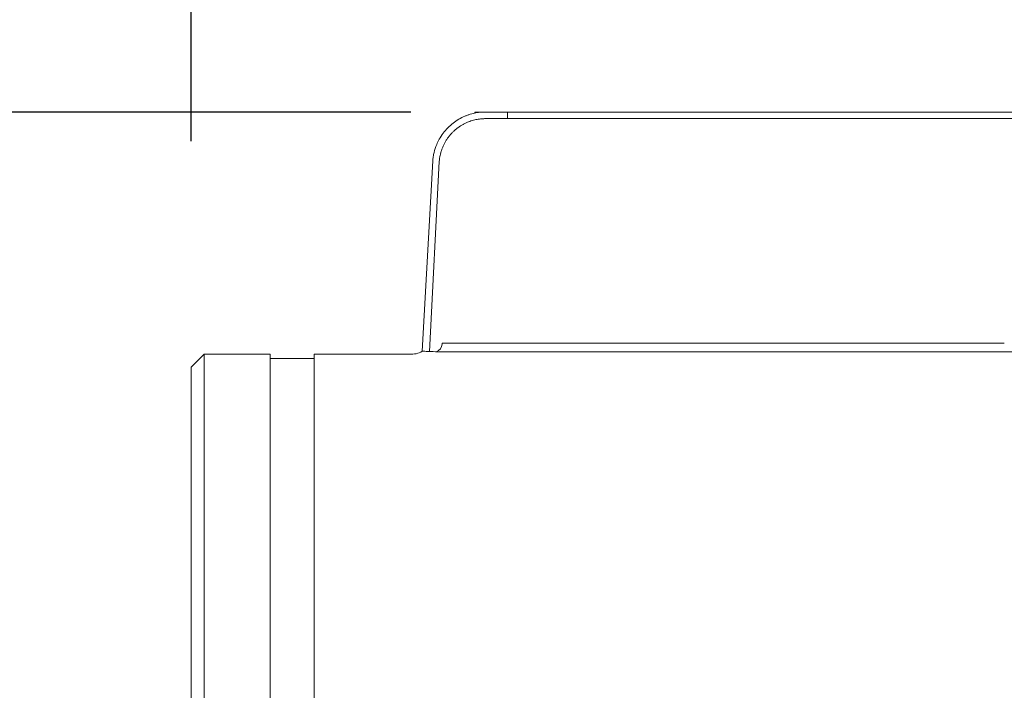
# Model space of a CAD drawing. Units: millimetres. Extents: x 0.4 to 4.22, y 0.27 to 5.63.
# Drawn here: x 1.2 to 1.42, y 4.75 to 4.9 of the extents above; entities that cross this region are included whole.
import ezdxf

# ---------------------------------------------------------------- set-up
doc = ezdxf.new("R2010")
doc.units = ezdxf.units.MM
doc.layers.add('SIBER-COTA', color=7, linetype='Continuous', lineweight=9, true_color=0x668f00)
doc.styles.get("Standard").update_dxf_attribs({"font": 'arial.ttf'})
doc.dimstyles.new('SIBER', dxfattribs={"dimtxt": 0.04, "dimasz": 0.03, "dimexe": 0.04, "dimexo": 0.04, "dimgap": 0.04, "dimtad": 0, "dimtih": 1, "dimtoh": 1, "dimdec": 0, "dimlfac": 1000, "dimrnd": 0.05, "dimzin": 0, "dimdsep": 46, "dimtxsty": 'Standard', "dimblk": 'ARCHTICK', "dimcen": 0.04, "dimadec": 0, "dimazin": 0, "dimtfac": 1, "dimtdec": 0, "dimtofl": 0, "dimtmove": 0, "dimatfit": 3, "dimldrblk": 'ARCHTICK', "dimfxl": 1, "dimtolj": 1, "dimtzin": 0, "dimarcsym": 0})

# ---------------------------------------------------------------- blocks, each defined once
blk = doc.blocks.new('_ArchTick')
at = {"color": 0, "linetype": 'ByBlock', "const_width": 0.15}
blk.add_lwpolyline([(-0.5, -0.5), (0.5, 0.5)], dxfattribs=at)
blk = doc.blocks.new('*D41')
at = {"layer": 'Defpoints', "color": 0, "transparency": 16777216}
for p in [(1.14104928122687, 4.879100216484395), (1.32571405679893, 4.879100216484395), (1.328244897386711, 4.610102021666646)]:
    blk.add_point(p, dxfattribs=at)
at = {"layer": 'SIBER-COTA', "color": 0, "lineweight": -2, "transparency": 16777216}
for p, q in [((1.28571405679893, 4.879100216484395), (1.10104928122687, 4.879100216484395)), ((1.14104928122687, 4.879100216484395), (1.14104928122687, 4.805024038584388)), ((1.14104928122687, 4.610102021666646), (1.14104928122687, 4.684178199566653)), ((1.288244897386711, 4.610102021666646), (1.10104928122687, 4.610102021666646))]:
    blk.add_line(p, q, dxfattribs=at)
at = {"layer": 'SIBER-COTA', "color": 0, "lineweight": -2, "transparency": 16777216, "xscale": 0.03, "yscale": 0.03, "zscale": 0.03}
for p, rotation in [((1.14104928122687, 4.879100216484395), 90), ((1.14104928122687, 4.610102021666646), 270)]:
    blk.add_blockref('_ArchTick', p, dxfattribs=dict(at, rotation=rotation))
at = {"layer": 'SIBER-COTA', "color": 0, "transparency": 16777216, "insert": (1.141049281226871, 4.74460111907552), "char_height": 0.04, "attachment_point": 5}
blk.add_mtext('\\A1;269', dxfattribs=at)
blk = doc.blocks.new('*D47')
at = {"layer": 'Defpoints', "color": 0, "transparency": 16777216}
for p in [(2.495769061677085, 5.019977920767474), (1.235769061677085, 4.832462604297348), (2.495769061677085, 4.832462604297348)]:
    blk.add_point(p, dxfattribs=at)
at = {"layer": 'SIBER-COTA', "color": 0, "lineweight": -2, "transparency": 16777216}
for p, q in [((1.235769061677085, 4.872462604297348), (1.235769061677085, 5.059977920767474)), ((2.495769061677085, 4.872462604297348), (2.495769061677085, 5.059977920767474)), ((1.235769061677085, 5.019977920767474), (1.767992799739827, 5.019977920767474)), ((2.495769061677085, 5.019977920767474), (1.963545323614315, 5.019977920767474))]:
    blk.add_line(p, q, dxfattribs=at)
at = {"layer": 'SIBER-COTA', "color": 0, "lineweight": -2, "transparency": 16777216, "xscale": 0.03, "yscale": 0.03, "zscale": 0.03, "rotation": 180}
blk.add_blockref('_ArchTick', (1.235769061677085, 5.019977920767474), dxfattribs=at)
at = {"layer": 'SIBER-COTA', "color": 0, "lineweight": -2, "transparency": 16777216, "xscale": 0.03, "yscale": 0.03, "zscale": 0.03}
blk.add_blockref('_ArchTick', (2.495769061677085, 5.019977920767474), dxfattribs=at)
at = {"layer": 'SIBER-COTA', "color": 0, "transparency": 16777216, "insert": (1.865769061677071, 5.019977920767474), "char_height": 0.04, "attachment_point": 5}
blk.add_mtext('\\A1;1260', dxfattribs=at)
blk = doc.blocks.new('*D48')
at = {"layer": 'Defpoints', "color": 0, "transparency": 16777216}
for p in [(2.445769061677085, 4.964772083349868), (1.285769061677085, 4.86496260429804), (2.445769061677085, 4.863462604297344)]:
    blk.add_point(p, dxfattribs=at)
at = {"layer": 'SIBER-COTA', "color": 0, "lineweight": -2, "transparency": 16777216}
for p, q in [((1.285769061677085, 4.90496260429804), (1.285769061677085, 5.004772083349868)), ((2.445769061677085, 4.903462604297344), (2.445769061677085, 5.004772083349868)), ((1.285769061677085, 4.964772083349868), (1.767992799739841, 4.964772083349868)), ((2.445769061677085, 4.964772083349868), (1.963545323614329, 4.964772083349868))]:
    blk.add_line(p, q, dxfattribs=at)
at = {"layer": 'SIBER-COTA', "color": 0, "lineweight": -2, "transparency": 16777216, "xscale": 0.03, "yscale": 0.03, "zscale": 0.03, "rotation": 180}
blk.add_blockref('_ArchTick', (1.285769061677085, 4.964772083349868), dxfattribs=at)
at = {"layer": 'SIBER-COTA', "color": 0, "lineweight": -2, "transparency": 16777216, "xscale": 0.03, "yscale": 0.03, "zscale": 0.03}
blk.add_blockref('_ArchTick', (2.445769061677085, 4.964772083349868), dxfattribs=at)
at = {"layer": 'SIBER-COTA', "color": 0, "transparency": 16777216, "insert": (1.865769061677085, 4.964772083349868), "char_height": 0.04, "attachment_point": 5}
blk.add_mtext('\\A1;1160', dxfattribs=at)

msp = doc.modelspace()

# ---------------------------------------------------------------- linework, layer by layer
at = {"color": 0, "linetype": 'Continuous', "lineweight": 0}
for p, q in [((1.30026906167708, 4.879100216484393), (1.302541788949791, 4.879100216484393)), ((1.30026906167708, 4.878859527174446), (1.30026906167708, 4.879100216484393)), ((1.30266039640298, 4.879100216484393), (1.302541788949791, 4.879100216484393)), ((1.307660396402976, 4.879100216484393), (1.307660396402976, 4.8776002164844)), ((1.451981846268377, 4.879100216484393), (1.40176906160968, 4.879100216484393)), ((1.451981846268377, 4.8776002164844), (1.40176906160968, 4.8776002164844)), ((1.290693394181782, 4.867989518366746), (1.288304868062479, 4.824735964207019)), ((1.29218926945948, 4.867878355631452), (1.289969294069744, 4.824669525768087)), ((1.292870442898017, 4.826600215481484), (1.292850530102409, 4.826358299133695)), ((1.235769061677085, 4.821100216484417), (1.238769061677071, 4.824100216484403)), ((1.238769061677071, 4.824100216484403), (1.253769061677086, 4.824100216484403)), ((1.238769061677071, 4.744600216484407), (1.238769061677071, 4.824100216484403)), ((1.253769061677086, 4.665100216484412), (1.253769061677086, 4.824100216484403)), ((1.263769061677077, 4.744600216484407), (1.263769061677077, 4.824100216484403)), ((1.28617252060864, 4.824100216484403), (1.263769061677077, 4.824100216484403)), ((1.253769061677086, 4.823100216484399), (1.263769061677077, 4.823100216484399)), ((1.235769061677085, 4.744600216484407), (1.235769061677085, 4.821100216484417))]:
    msp.add_line(p, q, dxfattribs=at)
msp.add_arc((1.290857238786482, 4.826522190381418), 0.001999982347800002, 288.0757637731721, 355.2996087110688, dxfattribs=at)
for points, knots in [([(1.290693394181782, 4.867989518366746), (1.290717400201113, 4.868312558374147), (1.290754504096607, 4.868634825854675), (1.290854928164914, 4.869276588314439), (1.29091832258204, 4.869596297521999), (1.29114563216218, 4.870538729285063), (1.291347482391724, 4.871155099007315), (1.291763993389007, 4.872144705976315), (1.291949259086887, 4.872527381602983), (1.292422540515768, 4.873384377486407), (1.292725082659724, 4.873853380950256), (1.293697268087381, 4.875148903183249), (1.294454599358015, 4.875924595473482), (1.295730776880244, 4.87691070880904), (1.296161987896961, 4.877201971246497), (1.297050677925536, 4.877720277369652), (1.297505644762391, 4.877948792940534), (1.297977893630484, 4.878148934409372)], [0, 0, 0, 0, 0.1121358442902168, 0.1121358442902168, 0.2244723211526191, 0.2244723211526191, 0.445508728338769, 0.445508728338769, 0.5888984396084144, 0.5888984396084144, 0.7740339211906255, 0.7740339211906255, 1.12258821174503, 1.12258821174503, 1.286178581462939, 1.286178581462939, 1.443663077722975, 1.443663077722975, 1.443663077722975, 1.443663077722975]), ([(1.297977893630484, 4.878148934409372), (1.298180388595976, 4.878234752804208), (1.298386813238589, 4.878315680855327), (1.298597537982853, 4.878391504340887), (1.298808262727117, 4.878467327826418), (1.299023314830019, 4.878537973139847), (1.29923900703407, 4.878602133489257), (1.299454699238122, 4.878666293838667), (1.299671024547801, 4.878723997252497), (1.299885555471401, 4.878774986623644), (1.300100086394987, 4.878825975994819), (1.300312820035383, 4.878870259340052), (1.300521610295983, 4.878908078017663), (1.300730400556584, 4.878945896695275), (1.300935249819314, 4.87897723945547), (1.301133140251419, 4.879002631728686), (1.301331030683509, 4.879028024001902), (1.301521960249214, 4.879047481059435), (1.301703500324815, 4.879062003553874), (1.301885040400417, 4.879076526048341), (1.302057191570849, 4.879086111996419), (1.302216917593863, 4.879092018957171), (1.302376643616877, 4.879097925917923), (1.302523942454978, 4.879100216484393), (1.30266039640298, 4.879100216484393)], [0, 0, 0, 0, 0.125, 0.125, 0.125, 0.25, 0.25, 0.25, 0.375, 0.375, 0.375, 0.5, 0.5, 0.5, 0.625, 0.625, 0.625, 0.75, 0.75, 0.75, 0.875, 0.875, 0.875, 1, 1, 1, 1]), ([(1.298563206477094, 4.876767844668781), (1.298741420865023, 4.87684337283152), (1.298922245862893, 4.876914192107155), (1.29929066302095, 4.877046756826862), (1.299477829100463, 4.877108217595056), (1.300038559930566, 4.877275013984009), (1.300413248985246, 4.877364042155212), (1.301137505907202, 4.877495228537971), (1.301483500539045, 4.877539612539853), (1.301974338709807, 4.877578877695403), (1.30212490803478, 4.877587590878922), (1.302403595539086, 4.877597897262338), (1.302532775313206, 4.8776002164844), (1.30266039640298, 4.8776002164844)], [0, 0, 0, 0, 0.05996009907512203, 0.05996009907512203, 0.1206132243367352, 0.1206132243367352, 0.2400486157948493, 0.2400486157948493, 0.3508493294293542, 0.3508493294293542, 0.400188245909346, 0.400188245909346, 0.4441059817753947, 0.4441059817753947, 0.4441059817753947, 0.4441059817753947]), ([(1.292189269459437, 4.867878355631452), (1.292206798526048, 4.86811423771302), (1.292232330847251, 4.868350037612363), (1.292265986797086, 4.86858556120696), (1.292299642746921, 4.868821084801586), (1.292341455264103, 4.869056327792653), (1.29239120234504, 4.869289657828763), (1.292440949425976, 4.869522987864873), (1.29249861709152, 4.869754408639882), (1.292563873184274, 4.869982961512012), (1.292629129277041, 4.870211514384143), (1.292701967270044, 4.870437200717011), (1.292782020232589, 4.87065938552171), (1.292862073195134, 4.870881570326437), (1.292949341173919, 4.871100253848586), (1.29304338420125, 4.871314842957976), (1.293137427228582, 4.871529432067367), (1.293238236900843, 4.871739930062138), (1.293345515222337, 4.871946141431256), (1.293452793543831, 4.872152352800403), (1.293566554313951, 4.872354270511399), (1.293686121670386, 4.872551124025695), (1.293805689026807, 4.87274797754002), (1.293931049573568, 4.872939775314468), (1.294061853027965, 4.873126413612614), (1.294192656482362, 4.873313051910732), (1.294328905536726, 4.873494528320198), (1.29447017037604, 4.873670619640042), (1.29461143521534, 4.873846710959886), (1.294757719183376, 4.874017414691981), (1.294908447381768, 4.874182397389508), (1.295059175580159, 4.874347380087007), (1.295214348619079, 4.874506641234622), (1.295373321727889, 4.874659881998146), (1.295532294836714, 4.87481312276167), (1.295695064970867, 4.874960346725449), (1.295861125505591, 4.875101461091579), (1.296027186040315, 4.875242575457709), (1.296196528885697, 4.87537758912011), (1.296369139053364, 4.875506766368933), (1.296541749221045, 4.875635943617728), (1.296717636996372, 4.875759270664692), (1.296896140014691, 4.875876511163246), (1.297074643033009, 4.875993751661828), (1.297255756966218, 4.876104912695316), (1.297439149962027, 4.876210023595566), (1.297622542957835, 4.876315134495845), (1.297808216491329, 4.876414192281364), (1.297995703787502, 4.87650716300296), (1.298183191083676, 4.876600133724584), (1.298372491610574, 4.876687018739706), (1.298563206477094, 4.876767844668781)], [0, 0, 0, 0, 0.05882352941176, 0.05882352941176, 0.05882352941176, 0.1176470588235, 0.1176470588235, 0.1176470588235, 0.1764705882353, 0.1764705882353, 0.1764705882353, 0.2352941176471, 0.2352941176471, 0.2352941176471, 0.2941176470588, 0.2941176470588, 0.2941176470588, 0.3529411764706, 0.3529411764706, 0.3529411764706, 0.4117647058824, 0.4117647058824, 0.4117647058824, 0.4705882352941, 0.4705882352941, 0.4705882352941, 0.5294117647059, 0.5294117647059, 0.5294117647059, 0.5882352941176, 0.5882352941176, 0.5882352941176, 0.6470588235294, 0.6470588235294, 0.6470588235294, 0.7058823529412, 0.7058823529412, 0.7058823529412, 0.7647058823529, 0.7647058823529, 0.7647058823529, 0.8235294117647, 0.8235294117647, 0.8235294117647, 0.8823529411765, 0.8823529411765, 0.8823529411765, 0.9411764705882, 0.9411764705882, 0.9411764705882, 1, 1, 1, 1]), ([(1.318397820409696, 4.826600216484401), (1.313247044537557, 4.826600216484401), (1.308878479111949, 4.826600216484401), (1.301719240694051, 4.826600216484401), (1.299027777410951, 4.826600216484401), (1.292893410890424, 4.826600216484401), (1.292870392838561, 4.826600216484401), (1.292870392838561, 4.826600216484401)], [0, 0, 0, 0, 2.185289128530227, 2.185289128530227, 4.403506172703166, 4.403506172703166, 9.29718128858168, 9.29718128858168, 9.29718128858168, 9.29718128858168]), ([(1.401769061677082, 4.826600216483946), (1.397882654679772, 4.826600216483975), (1.394003165159073, 4.826600216484003), (1.39013867623046, 4.826600216484003), (1.386274187301832, 4.826600216484032), (1.38242469896529, 4.82660021648406), (1.378605674719391, 4.82660021648406), (1.37478665047352, 4.826600216484088), (1.370998090318291, 4.826600216484117), (1.367261535387381, 4.826600216484117), (1.363524980456471, 4.826600216484145), (1.359840430749879, 4.826600216484174), (1.356233274799901, 4.826600216484174), (1.352626118849922, 4.826600216484202), (1.349096356656569, 4.826600216484231), (1.345671333575974, 4.826600216484231), (1.342246310495365, 4.826600216484259), (1.338926026527512, 4.826600216484287), (1.335737928848796, 4.826600216484287), (1.33254983117008, 4.826600216484316), (1.329493919780499, 4.826600216484316), (1.326595919166787, 4.826600216484344), (1.32369791855309, 4.826600216484373), (1.320957828715247, 4.826600216484373), (1.318397820409696, 4.826600216484401)], [0, 0, 0, 0, 0.125, 0.125, 0.125, 0.25, 0.25, 0.25, 0.375, 0.375, 0.375, 0.5, 0.5, 0.5, 0.625, 0.625, 0.625, 0.75, 0.75, 0.75, 0.875, 0.875, 0.875, 1, 1, 1, 1]), ([(1.420625911792977, 4.826600216484401), (1.417483103440314, 4.826600216484401), (1.414340295087636, 4.826600216484401), (1.408054678382338, 4.826600216484401), (1.404911870029703, 4.826600216484401), (1.401769061677082, 4.826600216484401)], [1.000000004469648e-06, 1.000000004469648e-06, 1.000000004469648e-06, 1.000000004469648e-06, 0.9428435058017186, 0.9428435058017186, 1.885686011589994, 1.885686011589994, 1.885686011589994, 1.885686011589994]), ([(1.288304868061128, 4.824735964206134), (1.287898349781993, 4.824469837394169), (1.287408398967453, 4.824266886771916), (1.286664444139357, 4.824123394532229), (1.286415427185299, 4.82410021648051), (1.286172520650505, 4.824100216482215)], [0, 0, 0, 0, 0.07457348912129792, 0.07457348912129792, 0.1112417665661901, 0.1112417665661901, 0.1112417665661901, 0.1112417665661901]), ([(1.288304868061128, 4.824735964206134), (1.288305207322263, 4.824736186465294), (1.288305857167482, 4.824736388570535), (1.28830980161086, 4.824737129488462), (1.288315776693987, 4.824737491517091), (1.288332145785811, 4.824737777260857), (1.288341359430954, 4.824737775341255), (1.288365531179077, 4.824737495705826), (1.288381141511759, 4.824737174463827), (1.288430871971125, 4.82473584300849), (1.288470041981166, 4.82473450594194), (1.288621067189719, 4.824728710093076), (1.28876145318922, 4.824722479995792), (1.289279147051199, 4.824699102365038), (1.289771084010307, 4.824676705044091), (1.290922154082618, 4.824632879140303), (1.29171093973046, 4.824610279933843), (1.292373648471137, 4.82461028093946)], [-2.527790968043726, -2.527790968043726, -2.527790968043726, -2.527790968043726, -2.496935884847641, -2.496935884847641, -2.401873517273843, -2.401873517273843, -2.326268005738263, -2.326268005738263, -2.238644126250048, -2.238644126250048, -2.087466659292679, -2.087466659292679, -1.748292177977214, -1.748292177977214, -1.038108923070992, -1.038108923070992, -1.75390560525653e-10, -1.75390560525653e-10, -1.75390560525653e-10, -1.75390560525653e-10]), ([(1.292373648467541, 4.82461028094), (1.292588674666074, 4.824610281264491), (1.292819757380651, 4.824610280178781), (1.293314897565007, 4.824610279638769), (1.293578903245215, 4.824610282167477), (1.294422236412326, 4.824610287774398), (1.295052001733818, 4.824610279774085), (1.297157406863827, 4.824610282889587), (1.298839556233484, 4.824610277945403), (1.301330626426615, 4.824610281416376), (1.3018449982147, 4.824610283397227), (1.302844116376103, 4.824610282378849), (1.303323918564682, 4.82461028020365), (1.30468142937347, 4.824610280216753), (1.305587921793754, 4.824610280860902), (1.307247470822172, 4.824610279908519), (1.307981719626166, 4.82461028250831), (1.309874475773777, 4.824610284460114), (1.311061728277063, 4.824610279929523), (1.313535278990908, 4.824610281228964), (1.314821011313323, 4.824610281028789), (1.316153930853043, 4.824610281028789)], [0, 0, 0, 0, 0.3368306184076669, 0.3368306184076669, 0.6728498638166044, 0.6728498638166044, 1.343573570808785, 1.343573570808785, 2.680069608105296, 2.680069608105296, 3.012083035896516, 3.012083035896516, 3.302273122185285, 3.302273122185285, 3.809221380127199, 3.809221380127199, 4.188787655299093, 4.188787655299093, 4.757446051445029, 4.757446051445029, 5.32564422815798, 5.32564422815798, 5.32564422815798, 5.32564422815798]), ([(1.316153930853043, 4.824610281028789), (1.318818903805716, 4.824610279773545), (1.321671393466839, 4.824610278518328), (1.32468655889637, 4.824610277263112), (1.327701724325929, 4.824610276007867), (1.330879565523925, 4.824610274752651), (1.334191037451983, 4.824610273497406), (1.337502509380054, 4.82461027224219), (1.340947612038174, 4.824610270986945), (1.344495159364906, 4.824610269731728), (1.348042706691625, 4.824610268476484), (1.351692698686956, 4.824610267221267), (1.355413903724208, 4.824610265966051), (1.359135108761445, 4.824610264710806), (1.362927526840617, 4.82461026345559), (1.366761866694655, 4.824610262200345), (1.370596206548679, 4.824610260945128), (1.374472468177582, 4.824610259689884), (1.378365354498167, 4.824610258434667), (1.382258240818738, 4.824610257179451), (1.386167751831048, 4.824610255924206), (1.390073638154003, 4.82461025466899), (1.393979524476957, 4.824610253413745), (1.397881786110513, 4.824610252158529), (1.401769061677082, 4.824610250903284)], [0, 0, 0, 0, 0.125, 0.125, 0.125, 0.25, 0.25, 0.25, 0.375, 0.375, 0.375, 0.5, 0.5, 0.5, 0.625, 0.625, 0.625, 0.75, 0.75, 0.75, 0.875, 0.875, 0.875, 1, 1, 1, 1]), ([(1.420570541674574, 4.824610214050303), (1.41743696167499, 4.824610214050274), (1.414303381675391, 4.824610214050246), (1.408036221676222, 4.824610214050189), (1.404902641676638, 4.824610214050189), (1.401769061677054, 4.824610214050161)], [-1.880151590557984, -1.880151590557984, -1.880151590557984, -1.880151590557984, -0.9400775906794507, -0.9400775906794507, -3.590806274433866e-06, -3.590806274433866e-06, -3.590806274433866e-06, -3.590806274433866e-06]), ([(1.420570541674574, 4.824610214050303), (1.420588922963883, 4.824610240438382), (1.420607302116049, 4.824610264273737), (1.420625679052317, 4.824610285623159), (1.420900820262257, 4.824610605268511), (1.421175464749122, 4.824610367654778), (1.421449348314535, 4.824609796881312), (1.421723231879947, 4.824609226107846), (1.421996354523908, 4.824608322174676), (1.42226950884169, 4.824606412783545), (1.422542663159486, 4.824604503392386), (1.422815849151074, 4.824601588543324), (1.4230897711255, 4.824597333748564), (1.423363693099911, 4.824593078953832), (1.423638351057146, 4.82458748421346), (1.423914089545742, 4.824580136789343), (1.424189828034353, 4.824572789365227), (1.424466647054312, 4.824563689257396), (1.424742615786296, 4.824552486470601), (1.42501858451828, 4.824541283683779), (1.425293702962274, 4.824527978217994), (1.425566842617211, 4.824512518784879), (1.425839982272147, 4.824497059351792), (1.426111143138011, 4.824479445951461), (1.426381182030279, 4.824459414571926), (1.426651220922547, 4.824439383192392), (1.426920137841218, 4.824416933833682), (1.42718855116676, 4.82439191308405), (1.427456964492317, 4.824366892334389), (1.427724874224746, 4.824339300193834), (1.427992484622204, 4.824309048437875), (1.428260095019648, 4.824278796681917), (1.428527406082121, 4.824245885310667), (1.428794412653043, 4.824210131963675), (1.42906141922398, 4.824174378616654), (1.429328121303381, 4.824135783293805), (1.429593943849521, 4.824094397463689), (1.429859766395675, 4.824053011633573), (1.430124709408584, 4.824008835296247), (1.430388780845074, 4.823961918916645), (1.430652852281578, 4.823915002537071), (1.430916052141678, 4.823865346115475), (1.43117894879857, 4.823812772958185), (1.431441845455477, 4.823760199800866), (1.431704438909175, 4.823704709907737), (1.431966740797374, 4.823646281657183), (1.432229042685573, 4.823587853406657), (1.432491053008287, 4.823526486797853), (1.432750677443049, 4.823462789657732), (1.43301030187781, 4.823399092517612), (1.433267540424647, 4.823333064848136), (1.433525479626705, 4.823263926357022), (1.433783418828749, 4.82319478786588), (1.434042058686013, 4.82312253855509), (1.434306886685031, 4.823045417295937), (1.43457171468405, 4.822968296036784), (1.434842730824808, 4.822886302831684), (1.435125856388733, 4.822796958001426), (1.435408981952643, 4.822707613171168), (1.435704216939707, 4.822610916718226), (1.436015764662666, 4.822504232052189), (1.43632731238561, 4.822397547386153), (1.436655172844449, 4.822280874496819), (1.436991152144269, 4.822155914341018), (1.437327131444074, 4.822030954185188), (1.437671229584875, 4.821897706748764), (1.438009083064752, 4.821761559888536), (1.438346936544614, 4.821625413028308), (1.43867854536354, 4.821486366742938), (1.438994424121627, 4.821349443126429), (1.439310302879714, 4.821212519509892), (1.439610451576949, 4.821077718577136), (1.439896069564877, 4.820945746600138), (1.440181687552818, 4.82081377462314), (1.440452774831452, 4.82068463161071), (1.440715128321254, 4.820556499012731), (1.440977481811085, 4.820428366414724), (1.441231101512083, 4.820301244230286), (1.44147975881071, 4.820173599166544), (1.441728416109338, 4.820045954102831), (1.441972111005607, 4.819917786159728), (1.442213929150863, 4.819787686630953), (1.442455747296104, 4.819657587102178), (1.442695688690345, 4.81952555598378), (1.442934312928183, 4.819391342708066), (1.443172937166007, 4.819257129432351), (1.443410244247441, 4.819120733999377), (1.443646564879482, 4.818981938636718), (1.443882885511509, 4.818843143274059), (1.444118219694142, 4.818701947979612), (1.44435207340518, 4.818558654946123), (1.444585927116218, 4.818415361912606), (1.444818300355645, 4.818269971141611), (1.445049439132727, 4.818122430984126), (1.445280577909808, 4.817974890826669), (1.445510482224544, 4.817825201285935), (1.445740073800901, 4.817672670669772), (1.445969665377244, 4.817520140053638), (1.446198944215207, 4.817364768360086), (1.446428067373044, 4.817206336169257), (1.446657190530881, 4.817047903978427), (1.446886158008577, 4.816886411287307), (1.447114440697088, 4.816722218755906), (1.447342723385584, 4.816558026224506), (1.447570321284881, 4.816391133853394), (1.447796848254295, 4.81622177310917), (1.448023375223708, 4.816052412364918), (1.448248831263252, 4.815880583246248), (1.448472618629917, 4.815706709231684), (1.448696405996581, 4.81553283521712), (1.44891852469038, 4.815356916307799), (1.449138886407265, 4.815179159418456), (1.449359248124149, 4.815001402529113), (1.449577852864119, 4.814821807660572), (1.449794682588371, 4.814640440901208), (1.450011512312652, 4.814459074141844), (1.450226567021214, 4.814275935493846), (1.450440200471586, 4.814090782079212), (1.450653833921943, 4.813905628664578), (1.45086604611411, 4.813718460484303), (1.45107735926346, 4.813528925772381), (1.451288672412811, 4.813339391060431), (1.451499086519344, 4.813147489813026), (1.45170844943713, 4.812953399278292), (1.451917812354917, 4.812759308743587), (1.452126124083942, 4.812563028918881), (1.452333070362964, 4.812365052691952), (1.452540016641971, 4.812167076465023), (1.452745597470975, 4.811967403837691), (1.452949829855892, 4.811766269676504), (1.453154062240809, 4.811565135515316), (1.453356946181638, 4.811362539820841), (1.453558529899662, 4.811158635440712), (1.453760113617672, 4.810954731060612), (1.453960397112875, 4.810749517992896), (1.454159541702718, 4.810543360848506), (1.454358686292575, 4.810337203704115), (1.454556691977085, 4.810130102487314), (1.45475350498378, 4.80992193543225)], [0, 0, 0, 0, 0.001482043094913, 0.001482043094913, 0.001482043094913, 0.02367133102612, 0.02367133102612, 0.02367133102612, 0.04586061895733, 0.04586061895733, 0.04586061895733, 0.06804990688854, 0.06804990688854, 0.06804990688854, 0.09023919481975, 0.09023919481975, 0.09023919481975, 0.112428482751, 0.112428482751, 0.112428482751, 0.1346177706822, 0.1346177706822, 0.1346177706822, 0.1568070586134, 0.1568070586134, 0.1568070586134, 0.1789963465446, 0.1789963465446, 0.1789963465446, 0.2011856344758, 0.2011856344758, 0.2011856344758, 0.223374922407, 0.223374922407, 0.223374922407, 0.2455642103382, 0.2455642103382, 0.2455642103382, 0.2677534982694, 0.2677534982694, 0.2677534982694, 0.2899427862006, 0.2899427862006, 0.2899427862006, 0.3121320741318, 0.3121320741318, 0.3121320741318, 0.334321362063, 0.334321362063, 0.334321362063, 0.3565106499943, 0.3565106499943, 0.3565106499943, 0.3786999379255, 0.3786999379255, 0.3786999379255, 0.4008892258567, 0.4008892258567, 0.4008892258567, 0.4230785137879, 0.4230785137879, 0.4230785137879, 0.4452678017191, 0.4452678017191, 0.4452678017191, 0.4674570896503, 0.4674570896503, 0.4674570896503, 0.4896463775815, 0.4896463775815, 0.4896463775815, 0.5118356655127, 0.5118356655127, 0.5118356655127, 0.5340249534439, 0.5340249534439, 0.5340249534439, 0.5562142413751, 0.5562142413751, 0.5562142413751, 0.5784035293063, 0.5784035293063, 0.5784035293063, 0.6005928172376, 0.6005928172376, 0.6005928172376, 0.6227821051688, 0.6227821051688, 0.6227821051688, 0.6449713931, 0.6449713931, 0.6449713931, 0.6671606810312, 0.6671606810312, 0.6671606810312, 0.6893499689624, 0.6893499689624, 0.6893499689624, 0.7115392568936, 0.7115392568936, 0.7115392568936, 0.7337285448248, 0.7337285448248, 0.7337285448248, 0.755917832756, 0.755917832756, 0.755917832756, 0.7781071206872, 0.7781071206872, 0.7781071206872, 0.8002964086184, 0.8002964086184, 0.8002964086184, 0.8224856965496, 0.8224856965496, 0.8224856965496, 0.8446749844809, 0.8446749844809, 0.8446749844809, 0.8668642724121, 0.8668642724121, 0.8668642724121, 0.8890535603433, 0.8890535603433, 0.8890535603433, 0.9112428482745, 0.9112428482745, 0.9112428482745, 0.9334321362057, 0.9334321362057, 0.9334321362057, 0.9556214241369, 0.9556214241369, 0.9556214241369, 0.9778107120681, 0.9778107120681, 0.9778107120681, 1, 1, 1, 1])]:
    msp.add_open_spline(points, degree=3, knots=knots, dxfattribs=at)
for points in [[(1.30266039640298, 4.879100216484393), (1.302851617209281, 4.879100216484393), (1.303216353311181, 4.879100216484393), (1.303708551436482, 4.879100216484393), (1.304159608372582, 4.879100216484393), (1.304578985181972, 4.879100216484393), (1.304973736119773, 4.879100216484393), (1.305348621641978, 4.879100216484393), (1.305698812217979, 4.879100216484393), (1.306022400744079, 4.879100216484393), (1.306326061055382, 4.879100216484393), (1.306604540445274, 4.879100216484393), (1.306852480459578, 4.879100216484393), (1.30707817376918, 4.879100216484393), (1.307273273584282, 4.879100216484393), (1.307433213324482, 4.879100216484393), (1.307552858180283, 4.879100216484393), (1.307627863926181, 4.879100216484393), (1.307659742469578, 4.879100216484393), (1.307660396402976, 4.879100216484393), (1.307660396402976, 4.879100216484393)], [(1.30266039640298, 4.8776002164844), (1.302851617209281, 4.8776002164844), (1.303216353311181, 4.8776002164844), (1.303708551436482, 4.8776002164844), (1.304159608372582, 4.8776002164844), (1.304578985181972, 4.8776002164844), (1.304973736119773, 4.8776002164844), (1.305348621641978, 4.8776002164844), (1.305698812217979, 4.8776002164844), (1.306022400744079, 4.8776002164844), (1.306326061055382, 4.8776002164844), (1.306604540445274, 4.8776002164844), (1.306852480459578, 4.8776002164844), (1.30707817376918, 4.8776002164844), (1.307273273584282, 4.8776002164844), (1.307433213324482, 4.8776002164844), (1.307552858180283, 4.8776002164844), (1.307627863926181, 4.8776002164844), (1.307659742469578, 4.8776002164844), (1.307660396402976, 4.8776002164844), (1.307660396402976, 4.8776002164844)], [(1.328855932627572, 4.879100216484393), (1.328352446994482, 4.879100216484393), (1.327361693910073, 4.879100216484393), (1.32592334072937, 4.879100216484393), (1.324536463083784, 4.879100216484393), (1.323202368372772, 4.879100216484393), (1.321920313337979, 4.879100216484393), (1.320685757216476, 4.879100216484393), (1.319501027604171, 4.879100216484393), (1.318368181945384, 4.879100216484393), (1.317286798083582, 4.879100216484393), (1.316255279178374, 4.879100216484393), (1.315277607534678, 4.879100216484393), (1.314353568207276, 4.879100216484393), (1.313481050672375, 4.879100216484393), (1.312662044066879, 4.879100216484393), (1.311898187788084, 4.879100216484393), (1.311187833177281, 4.879100216484393), (1.310530767582587, 4.879100216484393), (1.309931879775173, 4.879100216484393), (1.309394233707674, 4.879100216484393), (1.30892131804688, 4.879100216484393), (1.308513245793573, 4.879100216484393), (1.308173854690476, 4.879100216484393), (1.307910750525276, 4.879100216484393), (1.307738145601273, 4.879100216484393), (1.30766276779678, 4.879100216484393), (1.307660396370475, 4.879100216484393), (1.307660396402976, 4.879100216484393)], [(1.328855932627572, 4.8776002164844), (1.328352446994482, 4.8776002164844), (1.327361693910073, 4.8776002164844), (1.32592334072937, 4.8776002164844), (1.324536463083784, 4.8776002164844), (1.323202368372772, 4.8776002164844), (1.321920313337979, 4.8776002164844), (1.320685757216476, 4.8776002164844), (1.319501027604171, 4.8776002164844), (1.318368181945384, 4.8776002164844), (1.317286798083582, 4.8776002164844), (1.316255279178374, 4.8776002164844), (1.315277607534678, 4.8776002164844), (1.314353568207276, 4.8776002164844), (1.313481050672375, 4.8776002164844), (1.312662044066879, 4.8776002164844), (1.311898187788084, 4.8776002164844), (1.311187833177281, 4.8776002164844), (1.310530767582587, 4.8776002164844), (1.309931879775173, 4.8776002164844), (1.309394233707674, 4.8776002164844), (1.30892131804688, 4.8776002164844), (1.308513245793573, 4.8776002164844), (1.308173854690476, 4.8776002164844), (1.307910750525276, 4.8776002164844), (1.307738145601273, 4.8776002164844), (1.30766276779678, 4.8776002164844), (1.307660396370475, 4.8776002164844), (1.307660396402976, 4.8776002164844)], [(1.328855932627572, 4.879100216484393), (1.329359418529275, 4.879100216484393), (1.330384597038981, 4.879100216484393), (1.331978542588483, 4.879100216484393), (1.333625057734177, 4.879100216484393), (1.335323291185783, 4.879100216484393), (1.33707485021048, 4.879100216484393), (1.338887464283185, 4.879100216484393), (1.340760171585582, 4.879100216484393), (1.342692173793476, 4.879100216484393), (1.344687546906679, 4.879100216484393), (1.346753025051977, 4.879100216484393), (1.348884874899876, 4.879100216484393), (1.35108848426547, 4.879100216484393), (1.353377344476878, 4.879100216484393), (1.355755056829277, 4.879100216484393), (1.358226947769277, 4.879100216484393), (1.36081520042148, 4.879100216484393), (1.363545291043986, 4.879100216484393), (1.366424437924972, 4.879100216484393), (1.369474941105078, 4.879100216484393), (1.372731409071387, 4.879100216484393), (1.376257879856278, 4.879100216484393), (1.38015317463208, 4.879100216484393), (1.384575577001978, 4.879100216484393), (1.389599531644374, 4.879100216484393), (1.395265967608476, 4.879100216484393), (1.399524160424288, 4.879100216484393), (1.40176906160968, 4.879100216484393)], [(1.328855932627572, 4.8776002164844), (1.329359418529275, 4.8776002164844), (1.330384597038981, 4.8776002164844), (1.331978542588483, 4.8776002164844), (1.333625057734177, 4.8776002164844), (1.335323291185783, 4.8776002164844), (1.33707485021048, 4.8776002164844), (1.338887464283185, 4.8776002164844), (1.340760171585582, 4.8776002164844), (1.342692173793476, 4.8776002164844), (1.344687546906679, 4.8776002164844), (1.346753025051977, 4.8776002164844), (1.348884874899876, 4.8776002164844), (1.35108848426547, 4.8776002164844), (1.353377344476878, 4.8776002164844), (1.355755056829277, 4.8776002164844), (1.358226947769277, 4.8776002164844), (1.36081520042148, 4.8776002164844), (1.363545291043986, 4.8776002164844), (1.366424437924972, 4.8776002164844), (1.369474941105078, 4.8776002164844), (1.372731409071387, 4.8776002164844), (1.376257879856278, 4.8776002164844), (1.38015317463208, 4.8776002164844), (1.384575577001978, 4.8776002164844), (1.389599531644374, 4.8776002164844), (1.395265967608476, 4.8776002164844), (1.399524160424288, 4.8776002164844), (1.40176906160968, 4.8776002164844)]]:
    msp.add_open_spline(points, degree=3, dxfattribs=at)

# ---------------------------------------------------------------- dimensions: what is measured, and where the dimension line sits
at = {"layer": 'SIBER-COTA'}
dim = msp.add_linear_dim(base=(2.495769061677085, 5.019977920767474), p1=(1.235769061677085, 4.832462604297348), p2=(2.495769061677085, 4.832462604297348), dimstyle='SIBER', dxfattribs=at)
dim.commit()
dim.dimension.update_dxf_attribs({"geometry": '*D47', "text_midpoint": (1.865769061677071, 5.019977920767474), "dimtype": 160})
dim = msp.add_linear_dim(base=(2.445769061677085, 4.964772083349868), p1=(1.285769061677085, 4.86496260429804), p2=(2.445769061677085, 4.863462604297344), dimstyle='SIBER', dxfattribs=at)
dim.commit()
dim.dimension.update_dxf_attribs({"geometry": '*D48', "text_midpoint": (1.865769061677085, 4.964772083349868)})
dim = msp.add_linear_dim(base=(1.14104928122687, 4.879100216484395), p1=(1.32824489738671, 4.610102021666644), p2=(1.32571405679893, 4.879100216484393), angle=90, dimstyle='SIBER', dxfattribs=at)
dim.commit()
dim.dimension.update_dxf_attribs({"geometry": '*D41', "text_midpoint": (1.141049281226871, 4.74460111907552)})

doc.saveas('drawing.dxf')
